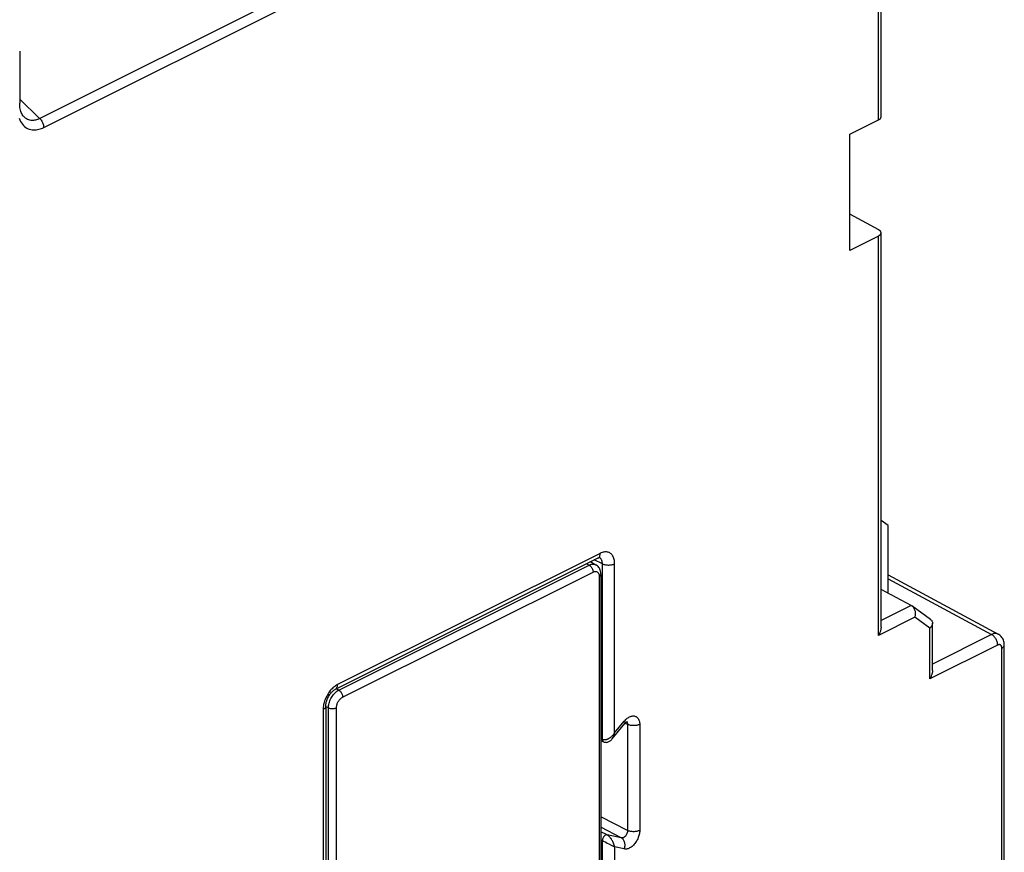
# Model space of a CAD drawing. Units: millimetres. Extents: x -27 to 27, y -55 to 55.
# Drawn here: x -7 to 27, y -24 to 4 of the extents above; entities that cross this region are included whole.
import ezdxf

# ---------------------------------------------------------------- set-up
doc = ezdxf.new("R2010")
doc.units = ezdxf.units.MM
doc.header["$LTSCALE"] = 16.335
doc.layers.get('0').update_dxf_attribs({"linetype": 'CONTINUOUS'})
doc.layers.add('DRAFT', color=7, linetype='CONTINUOUS')
doc.layers.add('RACCORDO', color=7, linetype='CONTINUOUS')

msp = doc.modelspace()

# ---------------------------------------------------------------- linework, layer by layer
at = {"color": 253, "linetype": 'CONTINUOUS'}
for p, q in [((22.591, 0.93), (22.591, 14.692)), ((-6.297, 0.983), (3.552, 5.908)), ((-6.158, 0.669), (3.692, 5.594)), ((-6.297, 0.983), (-6.984, 1.65)), ((22.591, -16.832), (22.591, -3.07)), ((13.008, -14.004), (3.961, -18.528)), ((13.08, -14.364), (12.802, -14.23)), ((12.985, -14.152), (12.976, -14.147)), ((13.08, -20.415), (13.08, -14.364)), ((13.503, -20.189), (13.503, -14.363)), ((22.927, -14.88), (26.484, -16.799)), ((23.717, -15.8), (22.679, -16.32)), ((23.838, -16.208), (22.591, -16.832)), ((24.359, -16.586), (23.838, -16.208)), ((24.359, -18.329), (24.359, -16.586)), ((26.484, -16.799), (24.447, -17.817)), ((26.692, -17.163), (24.359, -18.329)), ((26.834, -46.623), (26.834, -17.265)), ((3.466, -19.382), (3.466, -30.396)), ((13.503, -20.189), (13.836, -19.787)), ((13.836, -19.787), (13.86, -19.759)), ((13.946, -19.899), (13.864, -19.862)), ((13.946, -19.886), (13.946, -19.899)), ((13.946, -19.899), (13.946, -23.552)), ((14.366, -19.897), (14.366, -23.55)), ((13.031, -20.392), (13.08, -20.415)), ((13.946, -23.552), (13.031, -23.077)), ((13.733, -23.808), (13.031, -23.443)), ((13.241, -23.706), (13.031, -23.596)), ((13.733, -23.808), (13.241, -23.706)), ((13.08, -23.897), (13.031, -23.871)), ((13.08, -23.897), (13.116, -23.915)), ((13.08, -39.695), (13.08, -23.897)), ((13.116, -23.915), (13.202, -23.959)), ((13.202, -23.959), (13.251, -23.985)), ((13.251, -23.985), (13.302, -24.012)), ((13.836, -24.19), (13.503, -24.121)), ((13.503, -24.121), (13.503, -39.865))]:
    msp.add_line(p, q, dxfattribs=at)
at = {"color": 7, "linetype": 'CONTINUOUS'}
for p, q in [((22.679, 1.035), (22.679, 14.615)), ((-6.984, 3.3), (-6.984, 1.509)), ((-6.845, 1.049), (-6.845, 1.049)), ((21.597, 0.433), (22.591, 0.93)), ((21.597, -3.567), (21.597, 0.433)), ((22.595, -2.855), (21.597, -2.317)), ((22.679, -16.543), (22.679, -2.963)), ((22.591, -3.07), (21.597, -3.567)), ((12.93, -14.167), (3.883, -18.69)), ((12.976, -14.147), (12.975, -14.147)), ((22.927, -14.745), (26.714, -16.788)), ((23.717, -15.8), (22.679, -15.251)), ((23.74, -15.815), (23.754, -15.825)), ((24.384, -16.281), (23.741, -15.815)), ((24.447, -18.041), (24.447, -16.404)), ((26.921, -46.517), (26.921, -17.159)), ((3.553, -19.276), (3.553, -30.29)), ((13.031, -20.456), (13.123, -20.498)), ((13.42, -20.397), (13.42, -20.397))]:
    msp.add_line(p, q, dxfattribs=at)
for points in [[(-6.845, 1.049), (-6.859, 1.063), (-6.878, 1.087), (-6.896, 1.115), (-6.914, 1.147), (-6.93, 1.183), (-6.944, 1.223), (-6.956, 1.267), (-6.967, 1.313), (-6.974, 1.361), (-6.98, 1.412), (-6.983, 1.464), (-6.984, 1.509)], [(12.93, -14.167), (12.945, -14.16), (12.959, -14.155), (12.97, -14.151), (12.978, -14.15), (12.982, -14.15), (12.983, -14.15)], [(23.717, -15.8), (23.736, -15.812), (23.74, -15.815)], [(23.754, -15.825), (23.771, -15.841), (23.786, -15.859), (23.8, -15.879), (23.812, -15.9), (23.823, -15.922), (23.833, -15.946), (23.841, -15.971), (23.847, -15.997), (23.851, -16.023), (23.854, -16.05), (23.855, -16.077), (23.855, -16.104), (23.853, -16.13), (23.85, -16.157), (23.844, -16.183), (23.838, -16.208)], [(22.679, -16.542), (22.679, -16.554), (22.677, -16.576), (22.675, -16.597), (22.671, -16.619), (22.667, -16.641), (22.662, -16.664), (22.655, -16.685), (22.648, -16.707), (22.64, -16.729), (22.632, -16.75), (22.622, -16.771), (22.612, -16.792), (22.602, -16.812), (22.591, -16.832)], [(24.447, -16.403), (24.446, -16.41), (24.445, -16.43), (24.44, -16.45), (24.434, -16.47), (24.426, -16.49), (24.416, -16.51), (24.404, -16.53), (24.391, -16.549), (24.375, -16.568), (24.359, -16.586)], [(24.384, -16.281), (24.396, -16.291), (24.41, -16.305), (24.422, -16.32), (24.431, -16.336), (24.439, -16.354), (24.443, -16.372), (24.446, -16.391), (24.447, -16.403)], [(26.921, -17.159), (26.92, -17.121), (26.915, -17.079), (26.906, -17.038), (26.894, -17), (26.879, -16.964), (26.861, -16.93), (26.84, -16.899), (26.817, -16.87), (26.791, -16.843), (26.763, -16.82), (26.734, -16.799), (26.714, -16.788)], [(24.447, -18.04), (24.446, -18.052), (24.445, -18.073), (24.443, -18.095), (24.439, -18.117), (24.435, -18.139), (24.429, -18.161), (24.423, -18.183), (24.416, -18.205), (24.408, -18.227), (24.399, -18.248), (24.39, -18.269), (24.38, -18.29), (24.37, -18.31), (24.359, -18.329)], [(3.553, -19.276), (3.554, -19.257), (3.556, -19.229), (3.559, -19.2), (3.565, -19.169), (3.572, -19.137), (3.581, -19.104), (3.592, -19.07), (3.604, -19.036), (3.619, -19.001), (3.635, -18.968), (3.652, -18.935), (3.671, -18.903), (3.691, -18.873), (3.712, -18.844), (3.733, -18.817), (3.754, -18.792), (3.776, -18.77), (3.798, -18.75), (3.818, -18.732), (3.838, -18.717), (3.857, -18.704), (3.875, -18.694), (3.883, -18.69)], [(13.42, -20.397), (13.856, -19.871), (13.868, -19.857), (13.88, -19.845), (13.891, -19.834), (13.901, -19.825), (13.911, -19.818), (13.92, -19.811), (13.928, -19.807), (13.934, -19.803)], [(13.934, -19.803), (13.939, -19.801), (13.941, -19.8)], [(13.123, -20.498), (13.137, -20.504), (13.16, -20.511)], [(13.16, -20.511), (13.184, -20.515), (13.209, -20.516), (13.234, -20.514), (13.258, -20.51), (13.282, -20.502), (13.306, -20.492), (13.328, -20.48), (13.35, -20.465), (13.37, -20.449), (13.39, -20.43), (13.409, -20.41), (13.42, -20.397)]]:
    msp.add_lwpolyline(points, dxfattribs=at)
at = {"color": 253, "linetype": 'CONTINUOUS'}
for points in [[(-6.845, 1.049), (-6.824, 1.029), (-6.79, 1.002), (-6.754, 0.979), (-6.718, 0.96), (-6.681, 0.945), (-6.644, 0.934), (-6.606, 0.926), (-6.569, 0.922), (-6.532, 0.921), (-6.495, 0.923), (-6.46, 0.928), (-6.425, 0.935), (-6.391, 0.945), (-6.358, 0.956), (-6.327, 0.969), (-6.297, 0.983)], [(-7.005, 0.989), (-6.982, 0.931), (-6.954, 0.877), (-6.924, 0.827), (-6.891, 0.782), (-6.855, 0.741), (-6.817, 0.705), (-6.777, 0.673), (-6.734, 0.647), (-6.69, 0.625), (-6.645, 0.608), (-6.599, 0.596), (-6.552, 0.588), (-6.506, 0.584), (-6.459, 0.585), (-6.413, 0.589), (-6.367, 0.596), (-6.323, 0.606), (-6.279, 0.619), (-6.237, 0.633), (-6.197, 0.65), (-6.158, 0.669)], [(-6.297, 0.983), (-6.278, 0.963), (-6.259, 0.941), (-6.241, 0.917), (-6.224, 0.891), (-6.21, 0.865), (-6.196, 0.837), (-6.185, 0.809), (-6.175, 0.781), (-6.168, 0.752), (-6.162, 0.724), (-6.159, 0.696), (-6.158, 0.669)], [(12.93, -14.167), (12.938, -14.162), (12.954, -14.15), (12.968, -14.136), (12.98, -14.12), (12.99, -14.1), (12.998, -14.079), (13.003, -14.056), (13.007, -14.031), (13.008, -14.004)], [(13.023, -14.183), (13.011, -14.171), (12.998, -14.161), (12.985, -14.152)], [(13.503, -14.363), (13.502, -14.324), (13.499, -14.286), (13.493, -14.249), (13.486, -14.214), (13.476, -14.181), (13.465, -14.15), (13.452, -14.12), (13.436, -14.093), (13.419, -14.068), (13.401, -14.045), (13.38, -14.025), (13.358, -14.007), (13.334, -13.992), (13.309, -13.979), (13.283, -13.969), (13.256, -13.962), (13.227, -13.957), (13.198, -13.956), (13.167, -13.957), (13.136, -13.961), (13.105, -13.968), (13.073, -13.977), (13.041, -13.989), (13.008, -14.004)], [(13.08, -14.364), (13.08, -14.342), (13.078, -14.32), (13.075, -14.299), (13.071, -14.279), (13.066, -14.26), (13.059, -14.242), (13.052, -14.226), (13.043, -14.21), (13.033, -14.196), (13.023, -14.183)], [(13.08, -14.364), (13.104, -14.374), (13.129, -14.383), (13.156, -14.391), (13.185, -14.397), (13.215, -14.402), (13.245, -14.405), (13.276, -14.407), (13.308, -14.407), (13.339, -14.405), (13.369, -14.402), (13.399, -14.397), (13.427, -14.391), (13.454, -14.383), (13.48, -14.374), (13.503, -14.363)], [(26.714, -16.788), (26.706, -16.784), (26.684, -16.775), (26.662, -16.769), (26.638, -16.766), (26.614, -16.765), (26.589, -16.766), (26.563, -16.771), (26.537, -16.777), (26.51, -16.787), (26.484, -16.799)], [(26.692, -17.163), (26.691, -17.135), (26.688, -17.107), (26.682, -17.078), (26.674, -17.049), (26.664, -17.02), (26.652, -16.992), (26.639, -16.964), (26.623, -16.937), (26.606, -16.911), (26.588, -16.887), (26.569, -16.865), (26.548, -16.845), (26.527, -16.827), (26.506, -16.812), (26.484, -16.799)], [(26.834, -17.265), (26.833, -17.252), (26.832, -17.24), (26.83, -17.229), (26.827, -17.217), (26.824, -17.207), (26.82, -17.197), (26.815, -17.188), (26.809, -17.18), (26.803, -17.173), (26.796, -17.166), (26.788, -17.161), (26.78, -17.156), (26.772, -17.153), (26.763, -17.151), (26.754, -17.149), (26.744, -17.149), (26.734, -17.15), (26.724, -17.151), (26.713, -17.154), (26.703, -17.158), (26.692, -17.163)], [(26.834, -17.265), (26.854, -17.254), (26.873, -17.241), (26.888, -17.228), (26.901, -17.214), (26.911, -17.199), (26.917, -17.184), (26.921, -17.168), (26.921, -17.159)], [(3.801, -18.64), (3.771, -18.669), (3.742, -18.7), (3.713, -18.733), (3.686, -18.768), (3.659, -18.804), (3.634, -18.842), (3.611, -18.881), (3.589, -18.92), (3.568, -18.961), (3.549, -19.003), (3.532, -19.045), (3.517, -19.088), (3.503, -19.131), (3.492, -19.173), (3.483, -19.216), (3.475, -19.258), (3.47, -19.3), (3.467, -19.341), (3.466, -19.382)], [(3.961, -18.528), (3.928, -18.546), (3.896, -18.566), (3.864, -18.588), (3.832, -18.613), (3.801, -18.64)], [(3.883, -18.69), (3.891, -18.686), (3.907, -18.674), (3.92, -18.66), (3.932, -18.643), (3.942, -18.624), (3.95, -18.603), (3.956, -18.579), (3.959, -18.554), (3.961, -18.528)], [(3.553, -19.276), (3.553, -19.284), (3.55, -19.3), (3.543, -19.315), (3.533, -19.33), (3.521, -19.344), (3.505, -19.357), (3.487, -19.37), (3.466, -19.382)], [(13.86, -19.759), (13.886, -19.733), (13.911, -19.709), (13.938, -19.688), (13.965, -19.668), (13.992, -19.652), (14.02, -19.637), (14.047, -19.626), (14.074, -19.617), (14.101, -19.61), (14.127, -19.607), (14.153, -19.606), (14.177, -19.608), (14.201, -19.613), (14.224, -19.621), (14.245, -19.631), (14.265, -19.644), (14.283, -19.66), (14.3, -19.678), (14.315, -19.699), (14.328, -19.721), (14.34, -19.746), (14.349, -19.773), (14.357, -19.802), (14.362, -19.832), (14.365, -19.864), (14.366, -19.897)], [(13.836, -19.787), (13.846, -19.804), (13.853, -19.82), (13.858, -19.835), (13.861, -19.847), (13.861, -19.858), (13.858, -19.867), (13.855, -19.872)], [(13.921, -19.811), (13.922, -19.813), (13.928, -19.821), (13.933, -19.83), (13.937, -19.839), (13.941, -19.85), (13.943, -19.861), (13.945, -19.873), (13.946, -19.886)], [(14.366, -19.897), (14.343, -19.907), (14.318, -19.916), (14.291, -19.924), (14.263, -19.931), (14.233, -19.936), (14.203, -19.939), (14.172, -19.941), (14.141, -19.941), (14.11, -19.939), (14.08, -19.936), (14.05, -19.932), (14.022, -19.925), (13.994, -19.918), (13.969, -19.909), (13.946, -19.899)], [(13.405, -20.308), (13.391, -20.321), (13.377, -20.334), (13.363, -20.345), (13.349, -20.356), (13.335, -20.365), (13.321, -20.374)], [(13.503, -20.189), (13.489, -20.209), (13.476, -20.228), (13.462, -20.246), (13.448, -20.263), (13.433, -20.279), (13.419, -20.294), (13.405, -20.308)], [(13.42, -20.397), (13.423, -20.394), (13.43, -20.384), (13.438, -20.373), (13.445, -20.361), (13.453, -20.348), (13.46, -20.335), (13.466, -20.32), (13.473, -20.305), (13.479, -20.288), (13.485, -20.27), (13.49, -20.252), (13.495, -20.232), (13.499, -20.211), (13.503, -20.189)], [(13.321, -20.374), (13.308, -20.383), (13.294, -20.39), (13.281, -20.397), (13.268, -20.403), (13.255, -20.409), (13.243, -20.414), (13.23, -20.418), (13.219, -20.421), (13.207, -20.424), (13.196, -20.427), (13.185, -20.428), (13.174, -20.43), (13.164, -20.43), (13.154, -20.431), (13.145, -20.43), (13.136, -20.43), (13.127, -20.429), (13.118, -20.427), (13.11, -20.426), (13.102, -20.423), (13.095, -20.421), (13.087, -20.418), (13.08, -20.415)], [(13.08, -20.415), (13.081, -20.43), (13.084, -20.444), (13.088, -20.457), (13.093, -20.468), (13.099, -20.478), (13.107, -20.487), (13.116, -20.494), (13.123, -20.498)], [(13.241, -23.706), (13.231, -23.705), (13.219, -23.705), (13.207, -23.708), (13.195, -23.712), (13.183, -23.719), (13.171, -23.727), (13.159, -23.736), (13.147, -23.747), (13.136, -23.759), (13.125, -23.773), (13.116, -23.787), (13.107, -23.802), (13.099, -23.818), (13.093, -23.834), (13.088, -23.85), (13.084, -23.866), (13.081, -23.882), (13.08, -23.897)], [(13.503, -24.121), (13.496, -24.089), (13.488, -24.057), (13.478, -24.026), (13.467, -23.995), (13.454, -23.966), (13.441, -23.937), (13.427, -23.909), (13.411, -23.883), (13.395, -23.858), (13.379, -23.834), (13.362, -23.812), (13.344, -23.791), (13.327, -23.772), (13.309, -23.755), (13.292, -23.74), (13.275, -23.727), (13.258, -23.715), (13.241, -23.706)], [(13.946, -23.552), (13.946, -23.566), (13.945, -23.58), (13.943, -23.594), (13.941, -23.609), (13.937, -23.624), (13.933, -23.638), (13.928, -23.653), (13.922, -23.667), (13.916, -23.681), (13.909, -23.695), (13.901, -23.708), (13.892, -23.721), (13.883, -23.733), (13.874, -23.745), (13.864, -23.755), (13.854, -23.765), (13.843, -23.774), (13.832, -23.782), (13.821, -23.79), (13.81, -23.796), (13.798, -23.801), (13.787, -23.805), (13.776, -23.808), (13.765, -23.809), (13.754, -23.81), (13.744, -23.809), (13.733, -23.808)], [(14.366, -23.55), (14.365, -23.585), (14.362, -23.619), (14.357, -23.655), (14.349, -23.691), (14.34, -23.727), (14.328, -23.763), (14.315, -23.799), (14.3, -23.835), (14.283, -23.87), (14.265, -23.904), (14.245, -23.937), (14.224, -23.968), (14.201, -23.999), (14.177, -24.027), (14.153, -24.054), (14.127, -24.079), (14.101, -24.102), (14.074, -24.122), (14.047, -24.14), (14.02, -24.156), (13.992, -24.169), (13.965, -24.18), (13.938, -24.187), (13.911, -24.192), (13.886, -24.194), (13.86, -24.194), (13.836, -24.19)], [(14.366, -23.55), (14.343, -23.56), (14.318, -23.569), (14.291, -23.577), (14.263, -23.584), (14.233, -23.589), (14.203, -23.592), (14.172, -23.594), (14.141, -23.594), (14.11, -23.592), (14.08, -23.589), (14.05, -23.585), (14.022, -23.578), (13.994, -23.571), (13.969, -23.562), (13.946, -23.552)], [(13.302, -24.012), (13.38, -24.054), (13.456, -24.095)], [(13.836, -24.19), (13.846, -24.161), (13.853, -24.131), (13.858, -24.1), (13.861, -24.069), (13.861, -24.038), (13.858, -24.008), (13.853, -23.979), (13.845, -23.951), (13.835, -23.924), (13.823, -23.899), (13.809, -23.876), (13.792, -23.855), (13.774, -23.837), (13.755, -23.821), (13.733, -23.808)], [(13.456, -24.095), (13.48, -24.108), (13.503, -24.121)]]:
    msp.add_lwpolyline(points, dxfattribs=at)
at = {"color": 7, "linetype": 'CONTINUOUS'}
for centre, major_axis, ratio, start_param, end_param in [((22.379, 1.032), (0.3, 0.004), 0.489238, -0.792273, -0.006963), ((22.379, -2.959), (0.3, -0.004), 0.51061, -0.778015, 0.775328)]:
    msp.add_ellipse(centre, major_axis=major_axis, ratio=ratio, start_param=start_param, end_param=end_param, dxfattribs=at)
at = {"layer": 'DRAFT', "color": 7, "linetype": 'CONTINUOUS'}
msp.add_line((22.927, -13.05), (22.679, -12.87), dxfattribs=at)
at = {"layer": 'RACCORDO', "color": 7, "linetype": 'CONTINUOUS'}
for p, q in [((22.927, -15.382), (22.927, -13.05)), ((12.678, -14.293), (12.86, -14.399)), ((13.031, -14.73), (13.031, -45.557))]:
    msp.add_line(p, q, dxfattribs=at)
at = {"layer": 'RACCORDO', "color": 253, "linetype": 'CONTINUOUS'}
for p, q in [((4.001, -18.718), (12.624, -14.406)), ((12.544, -14.36), (12.624, -14.406)), ((4.137, -18.959), (12.761, -14.648)), ((12.973, -14.801), (12.973, -45.628)), ((4.001, -18.718), (3.915, -18.674)), ((3.97, -18.735), (4.001, -18.718)), ((3.647, -19.327), (3.552, -19.279)), ((3.925, -31.536), (3.925, -19.325)), ((3.647, -31.365), (3.647, -19.327))]:
    msp.add_line(p, q, dxfattribs=at)
for points in [[(12.624, -14.406), (12.655, -14.393), (12.686, -14.383), (12.717, -14.376), (12.746, -14.373), (12.775, -14.373), (12.803, -14.377), (12.829, -14.384), (12.853, -14.395), (12.86, -14.399)], [(12.624, -14.406), (12.642, -14.417), (12.66, -14.431), (12.677, -14.447), (12.693, -14.466), (12.708, -14.486), (12.721, -14.507), (12.733, -14.53), (12.742, -14.554), (12.75, -14.578), (12.756, -14.601), (12.759, -14.625), (12.761, -14.648)], [(12.761, -14.648), (12.779, -14.639), (12.797, -14.633), (12.815, -14.629), (12.833, -14.627), (12.85, -14.627), (12.867, -14.629), (12.882, -14.634), (12.897, -14.64), (12.911, -14.649), (12.923, -14.659), (12.934, -14.672), (12.944, -14.686), (12.953, -14.701), (12.96, -14.719), (12.965, -14.738), (12.969, -14.758), (12.972, -14.779), (12.973, -14.801)], [(13.031, -14.73), (13.031, -14.732), (13.029, -14.745), (13.024, -14.757), (13.015, -14.77), (13.004, -14.781), (12.989, -14.792), (12.973, -14.801)], [(3.647, -19.327), (3.649, -19.289), (3.653, -19.25), (3.661, -19.21), (3.67, -19.169), (3.682, -19.129), (3.697, -19.088), (3.713, -19.048), (3.732, -19.009), (3.753, -18.971), (3.776, -18.934), (3.8, -18.898), (3.826, -18.865), (3.853, -18.834), (3.881, -18.805), (3.91, -18.779)], [(3.91, -18.779), (3.94, -18.756), (3.97, -18.735)], [(3.925, -19.325), (3.926, -19.302), (3.928, -19.278), (3.932, -19.254), (3.938, -19.23), (3.945, -19.205), (3.954, -19.181), (3.963, -19.157), (3.975, -19.133), (3.987, -19.11), (4.001, -19.088), (4.016, -19.067), (4.031, -19.047), (4.048, -19.028), (4.065, -19.011), (4.082, -18.995), (4.1, -18.982), (4.119, -18.97), (4.137, -18.959)], [(4.001, -18.718), (4.019, -18.729), (4.036, -18.743), (4.053, -18.759), (4.069, -18.777), (4.084, -18.797), (4.097, -18.819), (4.109, -18.842), (4.119, -18.865), (4.127, -18.889), (4.133, -18.913), (4.136, -18.937), (4.137, -18.959)], [(3.647, -19.327), (3.667, -19.335), (3.689, -19.342), (3.712, -19.348), (3.736, -19.351), (3.762, -19.354), (3.787, -19.354), (3.813, -19.353), (3.838, -19.35), (3.862, -19.346), (3.885, -19.34), (3.906, -19.333), (3.925, -19.325)]]:
    msp.add_lwpolyline(points, dxfattribs=at)
at = {"layer": 'RACCORDO', "color": 7, "linetype": 'CONTINUOUS'}
msp.add_lwpolyline([(13.031, -14.73), (13.03, -14.702), (13.026, -14.661), (13.019, -14.622), (13.008, -14.585), (12.995, -14.551), (12.978, -14.519), (12.959, -14.489), (12.938, -14.462), (12.914, -14.438), (12.887, -14.417), (12.86, -14.399)], dxfattribs=at)

doc.saveas('drawing.dxf')
